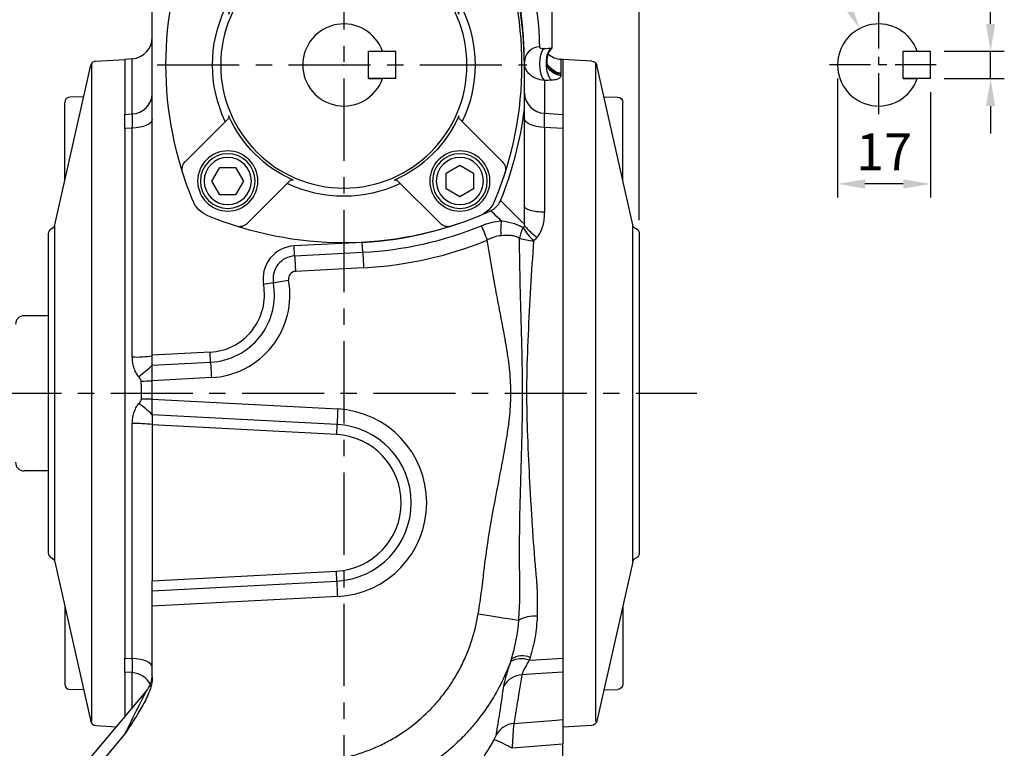
# Model space of a CAD drawing. Units: millimetres. Extents: x -18 to 766, y -10 to 490.
# Drawn here: x 122 to 302, y 184 to 317 of the extents above; entities that cross this region are included whole.
import ezdxf

# ---------------------------------------------------------------- set-up
doc = ezdxf.new("R2010")
doc.units = ezdxf.units.MM
doc.linetypes.add('中心線', pattern=[12, 7.5, -1.5, 1.5, -1.5])
for name, color, linetype in [('CEN', 2, '中心線'), ('DIM', 3, 'Continuous'), ('MAIN', 7, 'Continuous'), ('THIN', 1, 'Continuous')]:
    doc.layers.add(name, color=color, linetype=linetype)
doc.styles.get("Standard").update_dxf_attribs({"font": 'simplex.shx', "bigfont": 'chineset.shx'})
doc.dimstyles.new('C', dxfattribs={"dimscale": 2.5, "dimtxt": 2.7, "dimasz": 2, "dimexe": 1, "dimexo": 1, "dimgap": 1, "dimtad": 1, "dimtoh": 1, "dimdec": 4, "dimdsep": 46, "dimtxsty": 'Standard', "dimcen": 0, "dimclrd": 256, "dimclre": 256, "dimclrt": 256, "dimadec": 0, "dimazin": 0, "dimtfac": 0.6, "dimtdec": 4, "dimtofl": 0, "dimtmove": 0, "dimatfit": 3, "dimfxl": 0, "dimtolj": 1, "dimarcsym": 0})
doc.dimstyles.new('L', dxfattribs={"dimscale": 2.5, "dimtxt": 2.7, "dimasz": 2, "dimexe": 1, "dimexo": 1, "dimgap": 1, "dimtad": 1, "dimdec": 4, "dimdsep": 46, "dimtxsty": 'Standard', "dimcen": 0, "dimclrd": 256, "dimclre": 256, "dimclrt": 256, "dimadec": 0, "dimazin": 0, "dimtfac": 0.6, "dimtdec": 4, "dimtmove": 0, "dimatfit": 3, "dimfxl": 0, "dimtolj": 1, "dimarcsym": 0})

# ---------------------------------------------------------------- blocks, each defined once
blk = doc.blocks.new('*D25')
at = {"layer": 'Defpoints', "color": 0}
for p in [(71.48, 407.1), (235.48, 278.01), (71.48, 258.28)]:
    blk.add_point(p, dxfattribs=at)
at = {"layer": 'DIM', "lineweight": -2}
for p, q in [((71.48, 260.78), (71.48, 409.6)), ((235.48, 280.51), (235.48, 409.6)), ((230.48, 407.1), (76.48, 407.1))]:
    blk.add_line(p, q, dxfattribs=at)
at = {"layer": 'DIM'}
for points in [[(76.48, 407.93), (76.48, 406.26), (71.48, 407.1)], [(230.48, 407.93), (230.48, 406.26), (235.48, 407.1)]]:
    blk.add_solid(points, dxfattribs=at)
at = {"layer": 'DIM', "insert": (153.48, 412.97), "char_height": 6.75, "attachment_point": 5}
blk.add_mtext('\\A1;164', dxfattribs=at)
blk = doc.blocks.new('BM06')
at = {"layer": 'MAIN'}
blk.add_lwpolyline([(-2.5, -1.44), (0, -2.89), (2.5, -1.44), (2.5, 1.44), (0, 2.89), (-2.5, 1.44)], close=True, dxfattribs=at)
for radius in [5, 4.31]:
    blk.add_circle((0, 0), radius, dxfattribs=at)
blk = doc.blocks.new('A$C640310FE')
at = {"layer": 'MAIN'}
for p, q in [((22.66, 53.65), (14.85, 61.46)), ((42.34, 53.65), (50.15, 61.46)), ((11.35, 42.34), (3.54, 50.15)), ((53.65, 42.34), (61.46, 50.15)), ((11.35, 22.66), (3.54, 14.85)), ((53.65, 22.66), (61.46, 14.85)), ((22.66, 11.35), (14.85, 3.54)), ((42.34, 11.35), (50.15, 3.54))]:
    blk.add_line(p, q, dxfattribs=at)
for centre, radius in [((11.29, 53.71), 5.5), ((53.71, 53.71), 5.5), ((32.5, 32.5), 22.5), ((11.29, 11.29), 5.5), ((53.71, 11.29), 5.5)]:
    blk.add_circle(centre, radius, dxfattribs=at)
for centre, radius, start, end in [((32.5, 0), 65, 67.5206, 112.4794), ((13.44, 60.05), 2, 45, 107.6119), ((51.56, 60.05), 2, 72.3881, 135), ((9.56, 55.44), 5, 112.4794, 157.5206), ((55.44, 55.44), 5, 22.4794, 67.5206), ((65, 32.5), 65, 157.5206, 202.4794), ((32.5, 32.5), 24, 64.4712, 115.5288), ((0, 32.5), 65, 337.5206, 22.4794), ((32.5, 32.5), 23, 113.7952, 156.2048), ((23.02, 54), 0.5, 225, 293.7952), ((41.98, 54), 0.5, 246.2048, 315), ((32.5, 32.5), 23, 23.7952, 66.2048), ((4.95, 51.56), 2, 162.3881, 225), ((60.05, 51.56), 2, 315, 17.6119), ((32.5, 32.5), 24, 154.4712, 205.5288), ((11, 41.98), 0.5, 336.2048, 45), ((54, 41.98), 0.5, 135, 203.7952), ((32.5, 32.5), 24, 334.4712, 25.5288), ((11, 23.02), 0.5, 315, 23.7952), ((32.5, 32.5), 23, 203.7952, 246.2048), ((32.5, 32.5), 23, 293.7952, 336.2048), ((54, 23.02), 0.5, 156.2048, 225), ((4.95, 13.44), 2, 135, 197.6119), ((60.05, 13.44), 2, 342.3881, 45), ((32.5, 32.5), 24, 244.4712, 295.5288), ((23.02, 11), 0.5, 66.2048, 135), ((41.98, 11), 0.5, 45, 113.7952), ((9.56, 9.56), 5, 202.4794, 247.5206), ((55.44, 9.56), 5, 292.4794, 337.5206), ((32.5, 65), 65, 247.5206, 292.4794), ((13.44, 4.95), 2, 252.3881, 315), ((51.56, 4.95), 2, 225, 287.6119)]:
    blk.add_arc(centre, radius, start, end, dxfattribs=at)
at = {"layer": 'THIN'}
blk.add_point((32.5, 32.5), dxfattribs=at)
for p, rotation in [((11.29, 53.71), 90), ((11.29, 11.29), 180), ((53.71, 11.29), 270)]:
    blk.add_blockref('BM06', p, dxfattribs=dict(at, rotation=rotation))
blk.add_blockref('BM06', (53.71, 53.71), dxfattribs=at)
blk = doc.blocks.new('A$C58B30F26')
at = {"layer": 'MAIN'}
blk.add_blockref('A$C640310FE', (0, 0), dxfattribs=at)
blk = doc.blocks.new('A$C75FA2D57')
at = {"layer": 'MAIN'}
for p, q in [((0, 10), (0, 5)), ((0, 10), (5, 10)), ((5, 10), (5, 5)), ((5, 5), (0, 5))]:
    blk.add_line(p, q, dxfattribs=at)
blk.add_lwpolyline([(5, 10), (2.43, 10)], dxfattribs=at)
blk.add_arc((9.5, 7.5), 7.5, 199.4712, 160.5288, dxfattribs=at)
blk = doc.blocks.new('A$C61EC45E5')
at = {"layer": 'MAIN'}
for p, q in [((-12.82, 30.78), (-6.24, 59.94)), ((-6.07, -60), (-6.07, 60.31)), ((-5.32, 60.72), (0, 61)), ((-7.54, 54.18), (-10.01, 54.14)), ((-11, 38.86), (-11, 53.13)), ((-12.82, -30.78), (-12.82, 30.78)), ((-14, 29.17), (-14, -29.17)), ((-12.82, -30.78), (-6.24, -59.94)), ((-11, -38.86), (-11, -53.13)), ((-7.54, -54.18), (-10.01, -54.14)), ((-5.32, -60.72), (0, -61))]:
    blk.add_line(p, q, dxfattribs=at)
for centre, start, end in [((-5.26, 59.72), 93, 167.2756), ((-10, 53.14), 90.7842, 180), ((-13.8, 31), 293.5585, 347.2756), ((-13, 29.17), 113.5585, 180), ((-13, -29.17), 180, 246.4415), ((-13.8, -31), 12.7244, 66.4415), ((-10, -53.14), 180, 269.2158), ((-5.26, -59.72), 192.7244, 267)]:
    blk.add_arc(centre, 1, start, end, dxfattribs=at)
blk = doc.blocks.new('*D36')
at = {"layer": 'Defpoints', "color": 0}
for p in [(288.72, 311.35), (299.69, 311.35), (288.72, 306.35)]:
    blk.add_point(p, dxfattribs=at)
at = {"layer": 'DIM', "lineweight": -2}
for p, q in [((299.69, 316.35), (299.69, 330.85)), ((291.22, 311.35), (302.19, 311.35)), ((299.69, 306.35), (299.69, 311.35)), ((291.22, 306.35), (302.19, 306.35)), ((299.69, 301.35), (299.69, 296.35))]:
    blk.add_line(p, q, dxfattribs=at)
at = {"layer": 'DIM'}
for points in [[(298.86, 316.35), (300.53, 316.35), (299.69, 311.35)], [(298.86, 301.35), (300.53, 301.35), (299.69, 306.35)]]:
    blk.add_solid(points, dxfattribs=at)
at = {"layer": 'DIM', "insert": (293.82, 326.1), "char_height": 6.75, "attachment_point": 5, "rotation": 90}
blk.add_mtext('\\A1;5', dxfattribs=at)
blk = doc.blocks.new('*D37')
at = {"layer": 'Defpoints', "color": 0}
for p in [(271.72, 308.85), (288.72, 306.35), (271.72, 287.11)]:
    blk.add_point(p, dxfattribs=at)
at = {"layer": 'DIM', "lineweight": -2}
for p, q in [((271.72, 306.35), (271.72, 284.61)), ((288.72, 303.85), (288.72, 284.61)), ((283.72, 287.11), (276.72, 287.11))]:
    blk.add_line(p, q, dxfattribs=at)
at = {"layer": 'DIM'}
for points in [[(276.72, 287.94), (276.72, 286.27), (271.72, 287.11)], [(283.72, 287.94), (283.72, 286.27), (288.72, 287.11)]]:
    blk.add_solid(points, dxfattribs=at)
at = {"layer": 'DIM', "insert": (280.22, 292.98), "char_height": 6.75, "attachment_point": 5}
blk.add_mtext('\\A1;17', dxfattribs=at)
blk = doc.blocks.new('*D38')
at = {"layer": 'Defpoints', "color": 0}
for p in [(275.74, 315.49), (282.7, 302.2)]:
    blk.add_point(p, dxfattribs=at)
at = {"layer": 'DIM', "lineweight": -2}
for p, q in [((240.64, 324.35), (271.1, 324.35)), ((271.1, 324.35), (273.42, 319.92))]:
    blk.add_line(p, q, dxfattribs=at)
at = {"layer": 'DIM'}
blk.add_solid([(274.16, 320.31), (272.68, 319.54), (275.74, 315.49)], dxfattribs=at)
at = {"layer": 'DIM', "insert": (254.62, 330.23), "char_height": 6.75, "attachment_point": 5}
blk.add_mtext('\\A1;∅15h6', dxfattribs=at)
blk = doc.blocks.new('*D48')
at = {"layer": 'Defpoints', "color": 0}
for p in [(126.48, 392.58), (126.48, 381.85), (71.48, 258.28)]:
    blk.add_point(p, dxfattribs=at)
at = {"layer": 'DIM', "lineweight": -2}
for p, q in [((71.48, 260.78), (71.48, 395.08)), ((126.48, 384.35), (126.48, 395.08)), ((76.48, 392.58), (121.48, 392.58))]:
    blk.add_line(p, q, dxfattribs=at)
at = {"layer": 'DIM'}
for points in [[(76.48, 393.41), (76.48, 391.74), (71.48, 392.58)], [(121.48, 393.41), (121.48, 391.74), (126.48, 392.58)]]:
    blk.add_solid(points, dxfattribs=at)
at = {"layer": 'DIM', "insert": (98.98, 398.45), "char_height": 6.75, "attachment_point": 5}
blk.add_mtext('\\A1;55', dxfattribs=at)

msp = doc.modelspace()

# ---------------------------------------------------------------- linework, layer by layer
at = {"layer": 'CEN', "ltscale": 2}
for p, q in [((181.48264, 354.35939), (181.48264, 152.64003)), ((147.38538, 308.84816), (214.96182, 308.84816)), ((66.88634, 248.84816), (246.00265, 248.84816))]:
    msp.add_line(p, q, dxfattribs=at)
at = {"layer": 'CEN'}
for p, q in [((279.21777, 319.34816), (279.21777, 298.34816)), ((289.71777, 308.84816), (268.71777, 308.84816))]:
    msp.add_line(p, q, dxfattribs=at)
at = {"layer": 'MAIN'}
for p, q in [((219.48264, 333.84816), (219.48264, 311.91769)), ((146.48264, 255.80967), (146.48264, 322.74838)), ((136.16708, 309.56958), (141.48264, 309.84816)), ((142.83126, 309.96614), (141.48264, 309.84816)), ((141.48264, 309.84816), (141.48264, 299.80471)), ((142.83126, 299.89361), (142.83126, 309.96614)), ((221.48264, 309.84816), (221.13401, 309.87866)), ((221.13401, 309.87866), (221.13401, 307.38857)), ((221.48264, 309.84816), (221.48264, 299.80471)), ((221.48264, 309.84816), (221.48264, 187.84816)), ((128.65871, 279.62789), (135.24397, 308.79121)), ((135.41079, 188.84816), (135.41079, 309.15927)), ((214.48264, 308.67043), (214.48264, 309.07397)), ((214.48264, 300.77041), (214.48264, 308.84815)), ((133.94163, 303.0237), (131.46895, 302.98986)), ((130.48264, 287.7053), (130.48264, 301.97777)), ((141.48264, 299.80471), (142.83126, 299.89361)), ((218.13402, 300.02542), (221.48264, 299.80471)), ((142.83126, 297.30996), (141.48264, 297.21845)), ((141.48264, 297.21845), (141.48264, 200.47786)), ((142.83126, 255.50584), (142.83126, 297.30996)), ((221.48264, 297.21845), (218.13402, 297.44564)), ((221.48264, 297.21845), (221.48264, 200.47786)), ((128.65871, 218.06842), (128.65871, 279.62789)), ((127.48264, 278.01485), (127.48264, 219.68146)), ((184.85831, 276.43655), (172.40388, 275.78384)), ((172.49957, 273.95792), (172.40388, 275.78384)), ((184.954, 274.61063), (184.85831, 276.43655)), ((172.49957, 273.95792), (184.954, 274.61063)), ((185.10203, 271.78608), (172.6476, 271.13337)), ((168.61325, 269.04778), (166.81416, 268.72155)), ((127.48264, 263.0303), (123.05407, 263.0303)), ((157.03217, 256.36255), (146.48264, 255.80967)), ((146.48264, 255.72398), (146.48264, 255.80967)), ((146.48264, 253.97873), (146.48264, 255.72398)), ((157.12786, 254.53662), (157.03217, 256.36255)), ((146.48264, 253.97873), (157.12786, 254.53662)), ((146.48264, 251.14642), (146.48264, 253.97873)), ((157.27589, 251.71207), (146.48264, 251.14642)), ((146.48264, 247.75801), (146.48264, 251.14642)), ((146.48264, 244.9257), (146.48264, 247.75801)), ((146.48264, 247.75801), (180.38056, 245.9815)), ((146.48264, 244.9257), (146.48264, 243.1226)), ((180.23253, 243.15695), (146.48264, 244.9257)), ((142.83126, 200.38635), (142.83126, 243.30425)), ((146.48264, 243.1226), (146.48264, 243.09477)), ((180.13684, 241.33102), (146.48264, 243.09477)), ((146.48264, 243.09477), (146.48264, 214.60154)), ((180.23253, 243.15695), (180.13684, 241.33102)), ((127.48264, 234.66601), (123.05407, 234.66601)), ((128.65871, 218.06842), (135.24397, 188.9051)), ((146.48264, 214.60154), (180.13684, 216.36529)), ((180.23253, 214.53936), (180.13684, 216.36529)), ((146.48264, 212.77061), (146.48264, 214.60154)), ((146.48264, 212.77061), (180.23253, 214.53936)), ((146.48264, 209.9383), (146.48264, 212.77061)), ((180.38056, 211.71482), (146.48264, 209.9383)), ((130.48264, 209.99101), (130.48264, 195.71854)), ((146.48264, 197.04912), (146.48264, 209.9383)), ((141.48264, 200.47786), (142.83126, 200.38635)), ((142.83126, 197.8027), (141.48264, 197.8916)), ((141.48264, 197.8916), (141.48264, 189.72446)), ((142.83126, 191.33168), (142.83126, 197.8027)), ((221.48264, 197.8916), (221.48264, 189.23499)), ((133.94163, 194.67261), (131.46895, 194.70646)), ((134.16662, 181.00557), (145.31286, 194.28914)), ((136.16708, 188.12673), (139.97455, 187.92719)), ((141.48264, 186.61301), (135.69871, 179.72)), ((221.48264, 171.71513), (221.48264, 184.73186))]:
    msp.add_line(p, q, dxfattribs=at)
at = {"layer": 'MAIN', "flags": 128}
for points in [[(218.13014, 311.86295), (217.76802, 311.52367), (217.47581, 310.89141), (217.28626, 310.03704), (217.22062, 309.05634), (217.28626, 308.05925), (217.47581, 307.15756), (217.76802, 306.45233), (218.13014, 306.02264)], [(146.48264, 298.8978), (146.41406, 298.60391), (146.21067, 298.32011), (145.87945, 298.05611), (145.43175, 297.82097), (144.88293, 297.62276), (144.25179, 297.46827), (143.56, 297.3628), (142.83126, 297.30996)], [(218.13402, 297.44564), (217.40528, 297.49855), (216.71348, 297.60417), (216.08235, 297.75887), (215.53353, 297.95735), (215.08583, 298.1928), (214.75461, 298.45716), (214.55122, 298.74135), (214.48264, 299.03564)], [(206.625, 279.46964), (206.73525, 279.20049), (206.85476, 278.90873), (206.98239, 278.59716), (207.1169, 278.26879), (207.257, 277.92678), (207.40133, 277.57442), (207.54852, 277.2151), (207.69714, 276.85229)], [(172.49957, 273.95792), (172.51479, 273.66746), (172.53129, 273.3526), (172.54891, 273.01637), (172.56748, 272.662), (172.58683, 272.29292), (172.60676, 271.91266), (172.62708, 271.5249), (172.6476, 271.13337)], [(184.954, 274.61063), (184.96922, 274.32017), (184.98572, 274.00531), (185.00335, 273.66908), (185.02192, 273.31471), (185.04126, 272.94563), (185.06119, 272.56537), (185.08151, 272.17761), (185.10203, 271.78608)], [(168.61325, 269.04778), (168.89944, 269.09967), (169.20967, 269.15593), (169.54096, 269.216), (169.89012, 269.27931), (170.25379, 269.34525), (170.62846, 269.41319), (171.01052, 269.48247), (171.3963, 269.55242)], [(157.12786, 254.53662), (157.14308, 254.24617), (157.15958, 253.93131), (157.1772, 253.59508), (157.19578, 253.24071), (157.21512, 252.87162), (157.23505, 252.49136), (157.25537, 252.1036), (157.27589, 251.71207)], [(180.38056, 245.9815), (180.36004, 245.58997), (180.33972, 245.2022), (180.31979, 244.82195), (180.30045, 244.45286), (180.28188, 244.09849), (180.26425, 243.76226), (180.24775, 243.4474), (180.23253, 243.15695)], [(180.38056, 211.71482), (180.36004, 212.10634), (180.33972, 212.49411), (180.31979, 212.87436), (180.30045, 213.24345), (180.28188, 213.59782), (180.26425, 213.93405), (180.24775, 214.24891), (180.23253, 214.53936)], [(206.04648, 208.57758), (207.24339, 208.38315), (208.41265, 208.19322), (209.52722, 208.01218), (210.56136, 207.84419), (211.49117, 207.69316), (212.29516, 207.56256), (212.95475, 207.45542), (213.4547, 207.3742)], [(146.48264, 198.79851), (146.41406, 199.0924), (146.21067, 199.3762), (145.87945, 199.6402), (145.43175, 199.87534), (144.88293, 200.07355), (144.25179, 200.22804), (143.56, 200.33351), (142.83126, 200.38635)], [(215.3711, 200.0633), (216.54963, 200.14321), (221.48264, 200.47786)], [(221.48264, 197.8916), (216.54963, 197.56649), (214.01348, 197.39942)], [(141.48264, 186.61301), (142.22988, 188.11055), (142.9484, 189.55054), (143.6106, 190.87764), (144.19102, 192.04085), (144.66735, 192.99548), (145.0213, 193.70483), (145.23926, 194.14165), (145.31286, 194.28914)], [(212.55824, 188.50565), (220.27231, 189.13604), (221.48264, 189.23499)], [(221.48264, 184.73186), (216.16671, 184.29837), (212.24385, 183.97864)]]:
    msp.add_lwpolyline(points, dxfattribs=at)
at = {"layer": 'MAIN'}
for centre, radius, start, end in [((149.48121, 308.84804), 65.00143, 0.0000983, 21.5959384), ((142.48264, 313.95092), 4, 275, 0), ((217.39798, 309.27713), 2.91631, 93.4846899, 178.9059124), ((136.21942, 308.57095), 1, 93, 167.2756443), ((221.48264, 313.86343), 4, 229.1000721, 265), ((221.24413, 310.10447), 2.8839, 208.1559449, 266.9580629), ((221.05386, 310.22462), 2.7857, 215.823047, 258.1506507), ((221.48183, 311.44949), 4.07579, 255.7977394, 265.1046412), ((131.48264, 301.98995), 1, 90.7841728, 180), ((142.67474, 303.70137), 3.81097, 272.3538858, 357.6991089), ((218.29001, 303.83269), 3.81046, 182.3079799, 267.6537445), ((149.48264, 308.84816), 65.5, 337.7733283, 352.9159986), ((181.48264, 340.84816), 64.5, 273, 294.5812255), ((128.48264, 278.01485), 1, 113.5585152, 180), ((127.68327, 279.84816), 1, 293.5585152, 347.2756443), ((181.48264, 340.84816), 66.32843, 273, 292.2753798), ((220.13571, 278.74932), 9.98703, 170.6302368, 186.4109577), ((219.28824, 276.49587), 5.72358, 152.2884859, 173.1885539), ((226.86756, 287.20709), 14.99094, 212.4774011, 224.461127), ((217.10809, 289.11654), 12.44503, 253.6514164, 265.6684296), ((172.71789, 269.79206), 6, 93, 190.2776673), ((181.48264, 340.84816), 69.15685, 273, 292.2753798), ((172.71789, 269.79206), 4.17157, 93, 190.2776673), ((172.71789, 269.79206), 1.34315, 93, 190.2776673), ((156.48264, 266.84816), 10.5, 273, 10.2776673), ((156.48264, 266.84816), 12.32843, 273, 10.2776673), ((156.48264, 266.84816), 15.15685, 273, 10.2776673), ((123.05407, 261.45887), 1.57143, 90, 180), ((143.68886, 271.81969), 16.33637, 266.9908052, 279.8468906), ((125.30232, 276.68862), 31.0539, 307.0017171, 313.0040667), ((139.90605, 405.38732), 154.38104, 271.6920284, 272.4415218), ((122.89786, 219.6148), 34.596, 47.0218325, 52.3464345), ((139.83274, -78.34771), 326.17351, 88.8317944, 89.1818917), ((179.48264, 228.84816), 17.15685, 273, 87), ((143.68997, 223.77545), 19.54767, 81.7863721, 92.5177628), ((179.48264, 228.84816), 14.32843, 273, 87), ((179.48264, 228.84816), 12.5, 273, 87), ((123.05407, 236.23744), 1.57143, 180, 270), ((128.48264, 219.68146), 1, 180, 246.4414848), ((127.68327, 217.84816), 1, 12.7243557, 66.4414848), ((216.38299, 201.99177), 6.12744, 86.002083, 118.5481732), ((213.91371, 196.57905), 3.77676, 67.301428, 120.8122005), ((214.09908, 197.09133), 3.78971, 67.6249062, 121.2339642), ((142.5877, 193.82208), 3.98806, 27.3796217, 86.4985501), ((141.48264, 197.50308), 5, 320, 0), ((214.14248, 193.52993), 3.87164, 91.9094528, 151.5248), ((131.48264, 195.70636), 1, 180, 269.2158272), ((136.21942, 189.12536), 1, 192.7243557, 267), ((212.87487, 184.53742), 3.98084, 94.5620009, 151.8856703), ((202.27938, 167.28321), 19.44294, 59.1696418, 69.941832)]:
    msp.add_arc(centre, radius, start, end, dxfattribs=at)
for points, knots in [([(214.48221, 309.33281), (214.4815, 309.53803), (214.47981, 309.78904), (214.47362, 310.2343), (214.47093, 310.39469), (214.46394, 310.73492), (214.45964, 310.91504), (214.44362, 311.48498), (214.42885, 311.90423), (214.38676, 312.82277), (214.35911, 313.3265), (214.28806, 314.38624), (214.24467, 314.94403), (214.16472, 315.82223), (214.13558, 316.12191), (214.07176, 316.73544), (214.03689, 317.05078), (213.84959, 318.64272), (213.65918, 319.96125), (213.36101, 321.6636), (213.29855, 322.00562), (213.16954, 322.68443), (213.10279, 323.02245), (212.89596, 324.03238), (212.74925, 324.70038), (212.28462, 326.68727), (211.95628, 327.92991), (211.53739, 329.38997), (211.45291, 329.67823), (211.28512, 330.2399), (211.20203, 330.51268), (210.9558, 331.30766), (210.7957, 331.80663), (210.48769, 332.74345), (210.33896, 333.18362), (210.06398, 333.98461), (209.93746, 334.34639), (209.82411, 334.66885)], [0, 0, 0, 0, 0.0625, 0.0625, 0.09375, 0.09375, 0.125, 0.125, 0.1875, 0.1875, 0.25, 0.25, 0.3125, 0.3125, 0.34375, 0.34375, 0.375, 0.375, 0.5, 0.5, 0.53125, 0.53125, 0.5625, 0.5625, 0.625, 0.625, 0.75, 0.75, 0.78125, 0.78125, 0.8125, 0.8125, 0.875, 0.875, 0.9375, 0.9375, 1, 1, 1, 1]), ([(212.36488, 333.10237), (212.48445, 332.83079), (212.61754, 332.52689), (212.90562, 331.85706), (213.06082, 331.49047), (213.38087, 330.71417), (213.5466, 330.30245), (213.88529, 329.43187), (214.0595, 328.96947), (214.57565, 327.54088), (214.91209, 326.53245), (215.54706, 324.39299), (215.83394, 323.29958), (216.332, 321.08289), (216.53348, 320.00365), (216.73339, 318.69383), (216.77088, 318.43298), (216.83979, 317.92364), (216.87136, 317.67436), (216.95821, 316.94255), (217.00567, 316.47594), (217.0837, 315.58647), (217.11436, 315.16096), (217.16119, 314.3816), (217.17769, 314.02489), (217.19558, 313.5391), (217.20039, 313.38542), (217.2082, 313.09494), (217.21121, 312.95779), (217.2181, 312.57697), (217.21996, 312.36255), (217.22072, 312.18804)], [0, 0, 0, 0, 0.0625, 0.0625, 0.125, 0.125, 0.1875, 0.1875, 0.25, 0.25, 0.375, 0.375, 0.5, 0.5, 0.625, 0.625, 0.65625, 0.65625, 0.6875, 0.6875, 0.75, 0.75, 0.8125, 0.8125, 0.875, 0.875, 0.90625, 0.90625, 0.9375, 0.9375, 1, 1, 1, 1]), ([(217.22072, 312.18804), (217.22096, 312.13478), (217.24277, 312.0883), (217.3201, 312.00683), (217.37628, 311.97193), (217.51965, 311.9157), (217.60778, 311.89358), (217.7739, 311.87167), (217.83435, 311.86632), (217.97145, 311.86042), (218.04698, 311.85996), (218.13014, 311.86295)], [0, 0, 0, 0, 0.25, 0.25, 0.5, 0.5, 0.75, 0.75, 0.875, 0.875, 1, 1, 1, 1]), ([(219.48264, 311.91768), (219.37932, 311.8838), (219.26781, 311.81696), (219.04039, 311.58108), (218.92443, 311.41099), (218.71409, 310.94401), (218.62026, 310.64594), (218.48846, 309.94774), (218.45141, 309.54835), (218.45141, 308.73588), (218.48846, 308.32537), (218.62026, 307.58758), (218.71409, 307.26133), (218.92443, 306.73117), (219.04039, 306.52626), (219.26781, 306.22207), (219.37932, 306.12173), (219.48264, 306.05682)], [0, 0, 0, 0, 0.125, 0.125, 0.25, 0.25, 0.375, 0.375, 0.5, 0.5, 0.625, 0.625, 0.75, 0.75, 0.875, 0.875, 1, 1, 1, 1]), ([(218.87097, 308.25786), (218.87136, 308.25739), (218.87378, 308.2544), (218.86685, 308.27197), (218.85101, 308.31208), (218.80688, 308.42841), (218.73789, 308.65571), (218.62386, 309.2555), (218.64462, 310.16225), (218.95539, 311.22542), (219.29806, 311.63017), (219.48264, 311.84818)], [0, 0, 0, 0, 0.004343904, 0.027300118, 0.052626129, 0.079254137, 0.143373004, 0.211716095, 0.499545109, 0.730435079, 1, 1, 1, 1]), ([(214.48264, 309.07398), (214.48283, 309.1198), (214.4826, 309.16112), (214.48246, 309.2474), (214.48235, 309.29025), (214.48221, 309.33281)], [0, 0, 0, 0, 0.5, 0.5, 1, 1, 1, 1]), ([(218.13014, 306.02264), (217.60966, 306.0528), (217.10887, 306.16784), (216.44074, 306.44187), (216.2282, 306.55165), (215.83928, 306.79808), (215.66184, 306.93471), (215.17767, 307.38397), (214.91893, 307.74089), (214.66122, 308.31036), (214.59574, 308.50659), (214.50645, 308.91203), (214.48293, 309.12172), (214.48221, 309.33281)], [0, 0, 0, 0, 0.25, 0.25, 0.375, 0.375, 0.5, 0.5, 0.75, 0.75, 0.875, 0.875, 1, 1, 1, 1]), ([(218.64348, 308.94051), (219.01076, 308.57181), (219.62187, 307.95833), (220.23658, 307.62949), (220.48185, 307.49828)], [0, 0, 0, 0, 0.600987431, 1, 1, 1, 1]), ([(221.15874, 306.91293), (220.8674, 306.96331), (220.2847, 307.06407), (219.5271, 307.52592), (219.00639, 308.02014), (218.83853, 308.39051), (218.78989, 308.49784)], [0, 0, 0, 0, 0.293423495, 0.586847873, 0.88027136, 1, 1, 1, 1]), ([(218.13014, 306.02264), (218.13406, 305.63007), (218.13402, 305.21082), (218.13402, 304.31865), (218.13402, 303.84572), (218.13402, 302.34654), (218.13402, 301.24001), (218.13402, 300.02542)], [0, 0, 0, 0, 0.25, 0.25, 0.5, 0.5, 1, 1, 1, 1]), ([(221.15874, 306.91293), (221.15158, 306.83837), (221.12866, 306.76377), (221.04029, 306.61008), (220.97532, 306.53068), (220.81904, 306.40859), (220.75689, 306.36744), (220.60422, 306.28626), (220.51365, 306.24618), (220.29395, 306.17172), (220.16461, 306.13732), (219.85882, 306.08297), (219.68198, 306.06308), (219.48264, 306.05682)], [0, 0, 0, 0, 0.25, 0.25, 0.5, 0.5, 0.625, 0.625, 0.75, 0.75, 0.875, 0.875, 1, 1, 1, 1]), ([(214.48264, 283.00511), (214.48264, 285.8673), (214.48264, 288.77186), (214.48264, 293.20773), (214.48264, 294.69956), (214.48264, 297.7124), (214.48264, 299.23457), (214.48264, 300.77041)], [0, 0, 0, 0, 0.5, 0.5, 0.75, 0.75, 1, 1, 1, 1]), ([(141.48264, 297.21845), (141.48264, 297.50723), (141.48264, 297.77963), (141.48264, 298.293), (141.48264, 298.53596), (141.48264, 298.97862), (141.48264, 299.17656), (141.48264, 299.52661), (141.48264, 299.67939), (141.48264, 299.80471)], [0, 0, 0, 0, 0.25, 0.25, 0.5, 0.5, 0.75, 0.75, 1, 1, 1, 1]), ([(142.83126, 297.30996), (142.84851, 297.88942), (142.85716, 298.40257), (142.85716, 299.29551), (142.84851, 299.64351), (142.83126, 299.89361)], [0, 0, 0, 0, 0.5, 0.5, 1, 1, 1, 1]), ([(218.13402, 300.02542), (218.11686, 299.77581), (218.10824, 299.42897), (218.10819, 298.76204), (218.11038, 298.52216), (218.11898, 298.00912), (218.12544, 297.73433), (218.13402, 297.44564)], [0, 0, 0, 0, 0.5, 0.5, 0.75, 0.75, 1, 1, 1, 1]), ([(221.48264, 299.80471), (221.48264, 299.55325), (221.48264, 299.20428), (221.48264, 298.31098), (221.48264, 297.79788), (221.48264, 297.21845)], [0, 0, 0, 0, 0.5, 0.5, 1, 1, 1, 1]), ([(208.31353, 282.19363), (208.72164, 282.38032), (209.0842, 282.63166), (209.55127, 283.11769), (209.68834, 283.29225), (209.92788, 283.66466), (210.03072, 283.86355), (210.11564, 284.07136)], [0, 0, 0, 0, 0.5, 0.5, 0.75, 0.75, 1, 1, 1, 1]), ([(218.13402, 281.92298), (217.64139, 281.93468), (217.157, 281.97147), (216.26997, 282.09026), (215.86762, 282.17223), (215.19944, 282.37025), (214.93384, 282.48624), (214.57538, 282.73657), (214.48264, 282.87082), (214.48264, 283.00511)], [0, 0, 0, 0, 0.25, 0.25, 0.5, 0.5, 0.75, 0.75, 1, 1, 1, 1]), ([(210.28193, 280.37526), (210.08391, 280.55841), (209.88577, 280.74161), (209.6875, 280.92486), (209.2302, 281.34752), (208.77223, 281.77043), (208.31353, 282.19363)], [0.000763323695, 0.000763323695, 0.000763323695, 0.000763323695, 0.00186766771, 0.00186766771, 0.00186766771, 0.004414809853, 0.004414809853, 0.004414809853, 0.004414809853]), ([(218.13402, 281.92298), (218.13402, 281.51697), (218.10944, 281.11212), (218.00931, 280.31398), (217.93388, 279.91943), (217.72395, 279.14113), (217.58799, 278.75393), (217.24679, 278.01583), (217.04278, 277.66421), (216.7903, 277.33828)], [0, 0, 0, 0, 0.25, 0.25, 0.5, 0.5, 0.75, 0.75, 1, 1, 1, 1]), ([(206.625, 279.46964), (207.22428, 279.71512), (207.82916, 279.91552), (209.05118, 280.22113), (209.67323, 280.32621), (210.28193, 280.37526)], [0, 0, 0, 0, 0.5, 0.5, 1, 1, 1, 1]), ([(210.28193, 280.37526), (211.05089, 280.26103), (211.75837, 280.13199), (212.74337, 279.84485), (213.05986, 279.73301), (213.66135, 279.47309), (213.94735, 279.32482), (214.22115, 279.15745)], [0, 0, 0, 0, 0.5, 0.5, 0.75, 0.75, 1, 1, 1, 1]), ([(214.54619, 279.4332), (214.51749, 279.46827), (214.50184, 279.51616), (214.4848, 279.6188), (214.48264, 279.67319), (214.48264, 279.72891)], [0, 0, 0, 0, 0.5, 0.5, 1, 1, 1, 1]), ([(214.54619, 279.4332), (214.67839, 279.27163), (214.82708, 279.10431), (215.15606, 278.75856), (215.3388, 278.57796), (215.72298, 278.21916), (215.92465, 278.04043), (216.34734, 277.68436), (216.57052, 277.50561), (216.7903, 277.33828)], [0, 0, 0, 0, 0.25, 0.25, 0.5, 0.5, 0.75, 0.75, 1, 1, 1, 1]), ([(210.21114, 277.63418), (209.78258, 277.60497), (209.35739, 277.5203), (208.72331, 277.3198), (208.51166, 277.24012), (208.09845, 277.06092), (207.89594, 276.9612), (207.69714, 276.85229)], [0, 0, 0, 0, 0.5, 0.5, 0.75, 0.75, 1, 1, 1, 1]), ([(213.60506, 277.1747), (213.49315, 277.24891), (213.37507, 277.31588), (213.13259, 277.43102), (213.00769, 277.47963), (212.62137, 277.60087), (212.34826, 277.64871), (211.4788, 277.72153), (210.86433, 277.67869), (210.21114, 277.63418)], [0, 0, 0, 0, 0.125, 0.125, 0.25, 0.25, 0.5, 0.5, 1, 1, 1, 1]), ([(213.4547, 207.3742), (213.55843, 208.79929), (213.62805, 210.22748), (213.66937, 212.37477), (213.67265, 213.09137), (213.66242, 213.98817), (213.65828, 214.2573), (213.6525, 214.52654), (213.64827, 214.70606), (213.64534, 214.79567), (213.63681, 215.24561), (213.63094, 215.60574), (213.58605, 218.84855), (213.60134, 221.74446), (213.68802, 227.5535), (213.76037, 230.46389), (213.92174, 236.29786), (214.01264, 239.22274), (214.11304, 243.61698), (214.13979, 245.08201), (214.16776, 248.01276), (214.16846, 249.47848), (214.13002, 253.87667), (214.0528, 256.80594), (213.80703, 265.56713), (213.62621, 271.3814), (213.60506, 277.1747)], [0, 0, 0, 0, 0.0625, 0.0625, 0.09375, 0.09375, 0.1015625, 0.10546875, 0.10546875, 0.109375, 0.109375, 0.125, 0.125, 0.25, 0.25, 0.375, 0.375, 0.5, 0.5, 0.5625, 0.5625, 0.625, 0.625, 0.75, 0.75, 1, 1, 1, 1]), ([(206.04648, 208.57758), (206.27761, 210.00045), (206.49519, 211.42513), (206.78271, 213.56732), (206.8721, 214.28224), (206.9943, 215.35621), (207.03196, 215.71461), (207.11211, 216.43077), (207.15385, 216.78862), (207.54345, 220.00746), (207.98857, 222.85396), (208.98121, 228.52687), (209.53159, 231.35387), (210.34822, 235.59593), (210.61867, 237.01039), (211.12644, 239.84315), (211.3642, 241.26145), (211.75396, 244.1083), (211.90456, 245.53702), (212.01149, 247.69431), (212.02731, 248.41578), (212.0159, 249.86386), (211.98861, 250.58837), (211.85001, 252.74882), (211.68247, 254.17791), (211.26925, 257.02445), (211.02445, 258.44203), (210.50792, 261.27317), (210.23573, 262.68666), (209.69056, 265.51352), (209.4173, 266.92681), (208.62038, 271.17048), (208.11961, 274.00476), (207.69714, 276.85229)], [0, 0, 0, 0, 0.0625, 0.0625, 0.09375, 0.09375, 0.109375, 0.109375, 0.125, 0.125, 0.25, 0.25, 0.375, 0.375, 0.4375, 0.4375, 0.5, 0.5, 0.5625, 0.5625, 0.59375, 0.59375, 0.625, 0.625, 0.6875, 0.6875, 0.75, 0.75, 0.8125, 0.8125, 0.875, 0.875, 1, 1, 1, 1]), ([(216.16814, 276.70706), (215.95789, 273.88478), (215.77266, 271.04304), (215.43654, 265.32192), (215.28487, 262.44231), (215.03195, 256.64502), (214.9308, 253.73533), (214.8823, 249.36981), (214.88411, 247.91415), (214.92292, 245.00187), (214.95931, 243.54726), (215.1011, 239.19423), (215.23561, 236.30347), (215.46267, 231.98255), (215.54333, 230.54344), (215.7134, 227.67955), (215.80285, 226.25436), (216.08629, 221.99907), (216.29429, 219.18913), (216.56703, 216.05938), (216.59904, 215.71215), (216.65855, 215.01816), (216.73811, 213.97764), (216.78945, 212.93863), (216.85668, 210.86278), (216.85421, 209.48181), (216.81019, 208.1043)], [0, 0, 0, 0, 0.125, 0.125, 0.25, 0.25, 0.375, 0.375, 0.4375, 0.4375, 0.5, 0.5, 0.625, 0.625, 0.6875, 0.6875, 0.75, 0.75, 0.875, 0.875, 0.890625, 0.890625, 0.90625, 0.9375, 0.9375, 1, 1, 1, 1]), ([(143.99177, 251.88843), (143.79014, 252.14339), (143.61752, 252.41917), (143.32736, 252.99119), (143.20843, 253.28935), (143.01779, 253.90753), (142.94748, 254.224), (142.85445, 254.86009), (142.83126, 255.18136), (142.83126, 255.50584)], [0, 0, 0, 0, 0.25, 0.25, 0.5, 0.5, 0.75, 0.75, 1, 1, 1, 1]), ([(144.46449, 251.07359), (144.46214, 251.15419), (144.43874, 251.23118), (144.37125, 251.37639), (144.3286, 251.44363), (144.19204, 251.64014), (144.09064, 251.76339), (143.99177, 251.88843)], [0, 0, 0, 0, 0.25, 0.25, 0.5, 0.5, 1, 1, 1, 1]), ([(142.83126, 243.30425), (142.83126, 243.63637), (142.85513, 243.96656), (142.95213, 244.62296), (143.02479, 244.94511), (143.21953, 245.571), (143.34161, 245.87568), (143.64434, 246.46541), (143.82311, 246.74627), (144.03206, 247.00511)], [0, 0, 0, 0, 0.25, 0.25, 0.5, 0.5, 0.75, 0.75, 1, 1, 1, 1]), ([(144.03206, 247.00511), (144.1289, 247.12507), (144.22785, 247.24351), (144.36037, 247.43286), (144.40216, 247.49873), (144.46651, 247.63857), (144.4888, 247.71436), (144.48991, 247.79256)], [0, 0, 0, 0, 0.5, 0.5, 0.75, 0.75, 1, 1, 1, 1]), ([(135.69871, 179.72), (142.73194, 179.99637), (149.76433, 180.29079), (160.31143, 180.76395), (163.82688, 180.92693), (169.09967, 181.17988), (171.73596, 181.30849), (174.37209, 181.4404), (175.69013, 181.50691), (176.12961, 181.52626), (177.00781, 181.58111), (177.44649, 181.61759), (178.76123, 181.75436), (179.63272, 181.88167), (181.35049, 182.20538), (182.19902, 182.40227), (184.71412, 183.09609), (186.35032, 183.69576), (188.34329, 184.6222), (188.73999, 184.81679), (189.52115, 185.22041), (189.90629, 185.42973), (191.04559, 186.07987), (191.78364, 186.54289), (193.93485, 188.01872), (195.28543, 189.11777), (197.18267, 190.9436), (197.79415, 191.58299), (198.95141, 192.89745), (199.50016, 193.57529), (201.059, 195.66911), (201.98251, 197.14483), (203.19175, 199.47984), (203.56652, 200.28172), (204.24365, 201.89681), (204.54769, 202.71276), (205.35957, 205.185), (205.76836, 206.86539), (206.04648, 208.57758)], [0, 0, 0, 0, 0.25, 0.25, 0.375, 0.375, 0.4375, 0.46875, 0.46875, 0.484375, 0.484375, 0.5, 0.5, 0.53125, 0.53125, 0.5625, 0.5625, 0.625, 0.625, 0.640625, 0.640625, 0.65625, 0.65625, 0.6875, 0.6875, 0.75, 0.75, 0.78125, 0.78125, 0.8125, 0.8125, 0.875, 0.875, 0.90625, 0.90625, 0.9375, 0.9375, 1, 1, 1, 1]), ([(216.81019, 208.1043), (216.76906, 206.81724), (216.64256, 205.54834), (216.22052, 203.0457), (215.92499, 201.81196), (215.54171, 200.59571)], [0, 0, 0, 0, 0.5, 0.5, 1, 1, 1, 1]), ([(141.48264, 197.8916), (141.48264, 198.01692), (141.48264, 198.16734), (141.48264, 198.51636), (141.48264, 198.71705), (141.48264, 199.15963), (141.48264, 199.3989), (141.48264, 199.91265), (141.48264, 200.18908), (141.48264, 200.47786)], [0, 0, 0, 0, 0.25, 0.25, 0.5, 0.5, 0.75, 0.75, 1, 1, 1, 1]), ([(142.83126, 197.8027), (142.84851, 198.0528), (142.85716, 198.4008), (142.85716, 199.29373), (142.84851, 199.8069), (142.83126, 200.38635)], [0, 0, 0, 0, 0.5, 0.5, 1, 1, 1, 1]), ([(212.13399, 200.33174), (211.63582, 198.93499), (211.05468, 197.55433), (209.74694, 194.88048), (209.02388, 193.59247), (207.44331, 191.11128), (206.58599, 189.91799), (205.19869, 188.19948), (204.7193, 187.6386), (203.72618, 186.54103), (203.21158, 186.00349), (200.56001, 183.38686), (198.24285, 181.56978), (194.4854, 179.24086), (193.18452, 178.53109), (190.48818, 177.25128), (189.11656, 176.69242), (186.32801, 175.73114), (184.91115, 175.32853), (182.03237, 174.67889), (180.56908, 174.43196), (178.34347, 174.18189), (177.60054, 174.11911), (176.48459, 174.05561), (176.11243, 174.03804), (175.36824, 174.00005), (173.50778, 173.90533), (171.64725, 173.81178), (164.20499, 173.44125), (158.25062, 173.15654), (152.29574, 172.88261)], [0, 0, 0, 0, 0.0625, 0.0625, 0.125, 0.125, 0.1875, 0.1875, 0.21875, 0.21875, 0.25, 0.25, 0.375, 0.375, 0.4375, 0.4375, 0.5, 0.5, 0.5625, 0.5625, 0.625, 0.625, 0.65625, 0.65625, 0.671875, 0.671875, 0.6875, 0.75, 0.75, 1, 1, 1, 1]), ([(210.73922, 195.37584), (210.77255, 195.59882), (210.82831, 195.86796), (210.97739, 196.47969), (211.07077, 196.82335), (211.29117, 197.58744), (211.41577, 197.99953), (211.68386, 198.87178), (211.82783, 199.33348), (211.97915, 199.82273)], [0, 0, 0, 0, 0.25, 0.25, 0.5, 0.5, 0.75, 0.75, 1, 1, 1, 1]), ([(215.37109, 200.0633), (215.20954, 199.7877), (215.05407, 199.52265), (214.7609, 199.01297), (214.6231, 198.76829), (214.37444, 198.30155), (214.26844, 198.08838), (214.10256, 197.70677), (214.04246, 197.53668), (214.01348, 197.39942)], [0, 0, 0, 0, 0.25, 0.25, 0.5, 0.5, 0.75, 0.75, 1, 1, 1, 1]), ([(221.48264, 200.47786), (221.48264, 199.89843), (221.48264, 199.38532), (221.48264, 198.49203), (221.48264, 198.14306), (221.48264, 197.8916)], [0, 0, 0, 0, 0.5, 0.5, 1, 1, 1, 1]), ([(146.48264, 197.04912), (146.48264, 196.55295), (146.42228, 196.06808), (146.21108, 195.1153), (146.05864, 194.64435), (145.69896, 193.73057), (145.49316, 193.28824), (145.0537, 192.41916), (144.81987, 191.99253), (144.09559, 190.7254), (143.58322, 189.89717), (142.54217, 188.24988), (142.01252, 187.43191), (141.48264, 186.61301)], [0, 0, 0, 0, 0.125, 0.125, 0.25, 0.25, 0.375, 0.375, 0.5, 0.5, 0.75, 0.75, 1, 1, 1, 1]), ([(214.01348, 197.39942), (213.67203, 195.26691), (213.37589, 193.45658), (213.06999, 191.59673), (213.01198, 191.24481), (212.90279, 190.58344), (212.85158, 190.27379), (212.70818, 189.40787), (212.62624, 188.91453), (212.55824, 188.50565)], [0, 0, 0, 0, 0.5, 0.5, 0.625, 0.625, 0.75, 0.75, 1, 1, 1, 1]), ([(209.36373, 186.41332), (209.42837, 186.826), (209.50622, 187.32388), (209.6423, 188.19749), (209.69087, 188.50983), (209.79437, 189.17684), (209.84932, 189.53169), (210.13887, 191.40669), (210.4186, 193.231), (210.73922, 195.37584)], [0, 0, 0, 0, 0.25, 0.25, 0.375, 0.375, 0.5, 0.5, 1, 1, 1, 1]), ([(221.48264, 189.23499), (221.48264, 189.15072), (221.48264, 188.97829), (221.48264, 188.45714), (221.48264, 188.12214), (221.48264, 187.30623), (221.48264, 186.84544), (221.48264, 185.82544), (221.48264, 185.28906), (221.48264, 184.73186)], [0, 0, 0, 0, 0.25, 0.25, 0.5, 0.5, 0.75, 0.75, 1, 1, 1, 1]), ([(212.55824, 188.50565), (212.54964, 188.46217), (212.54016, 188.39592), (212.51947, 188.21844), (212.50826, 188.10705), (212.48479, 187.84657), (212.47243, 187.69684), (212.44642, 187.35794), (212.43272, 187.16804), (212.40496, 186.76233), (212.39077, 186.54502), (212.36168, 186.08125), (212.34679, 185.83464), (212.31731, 185.32991), (212.30258, 185.06969), (212.27309, 184.53339), (212.25831, 184.25678), (212.24385, 183.97864)], [0, 0, 0, 0, 0.125, 0.125, 0.25, 0.25, 0.375, 0.375, 0.5, 0.5, 0.625, 0.625, 0.75, 0.75, 0.875, 0.875, 1, 1, 1, 1]), ([(200.06625, 174.26059), (201.86703, 175.86846), (203.50619, 177.62346), (205.73591, 180.46443), (206.4391, 181.44494), (207.75698, 183.45562), (208.37338, 184.48793), (208.9478, 185.54684)], [0, 0, 0, 0, 0.5, 0.5, 0.75, 0.75, 1, 1, 1, 1]), ([(208.9478, 185.54684), (209.0024, 185.64748), (209.05412, 185.74545), (209.15168, 185.93554), (209.19661, 186.02602), (209.27224, 186.18418), (209.30368, 186.25343), (209.34774, 186.35849), (209.36097, 186.3957), (209.36373, 186.41332)], [0, 0, 0, 0, 0.25, 0.25, 0.5, 0.5, 0.75, 0.75, 1, 1, 1, 1])]:
    msp.add_open_spline(points, degree=3, knots=knots, dxfattribs=at)
for points in [[(218.13014, 311.86295), (218.58373, 311.87928), (219.03489, 311.89731), (219.48264, 311.91768)], [(219.48264, 306.05682), (219.03636, 306.04282), (218.58507, 306.03168), (218.13014, 306.02264)], [(220.48185, 307.49828), (220.68812, 307.39202), (220.88865, 307.29935), (221.09109, 307.22464)], [(221.13402, 307.38857), (221.13402, 307.33327), (221.11962, 307.27862), (221.09109, 307.22464)], [(221.09109, 307.22464), (221.14764, 307.12091), (221.16876, 307.01713), (221.15874, 306.91293)], [(218.13402, 297.44564), (218.13402, 292.39465), (218.13402, 287.22033), (218.13402, 281.92298)], [(210.11564, 284.07136), (211.57403, 282.61638), (213.02944, 281.16952), (214.48264, 279.72891)], [(214.48264, 279.72891), (214.48264, 280.81507), (214.48264, 281.90696), (214.48264, 283.00511)], [(214.22115, 279.15745), (214.33603, 279.24086), (214.44479, 279.33267), (214.54619, 279.4332)], [(216.7903, 277.33828), (216.59872, 277.1156), (216.39129, 276.90521), (216.16814, 276.70706)], [(144.48991, 247.79256), (144.50535, 248.88651), (144.49642, 249.98019), (144.46449, 251.07359)], [(212.13399, 200.33174), (212.85888, 202.61884), (213.2953, 204.96602), (213.4547, 207.3742)], [(211.97915, 199.82273), (212.03152, 199.99206), (212.08314, 200.16173), (212.13399, 200.33174)], [(215.54171, 200.59571), (215.48566, 200.41787), (215.42879, 200.2404), (215.37109, 200.0633)]]:
    msp.add_open_spline(points, degree=3, dxfattribs=at)

# ---------------------------------------------------------------- block references
at = {"layer": 'DIM', "xscale": -1}
msp.add_blockref('A$C61EC45E5', (221.48264, 248.84816), dxfattribs=at)
at = {"layer": 'MAIN', "xscale": -1, "rotation": 180}
msp.add_blockref('A$C58B30F26', (148.98264, 341.34815), dxfattribs=at)
at = {"layer": 'THIN', "rotation": 180}
for p in [(190.98264, 316.34564), (288.71777, 316.34564)]:
    msp.add_blockref('A$C75FA2D57', p, dxfattribs=at)

# ---------------------------------------------------------------- dimensions: what is measured, and where the dimension line sits
at = {"layer": 'DIM'}
for base, p1, p2, picture, middle in [((71.48264, 407.09614), (235.48264, 278.01485), (71.48264, 258.27673), '*D25', (153.48264, 412.97114)), ((126.48264, 392.57528), (71.48264, 258.27673), (126.48264, 381.84816), '*D48', (98.98264, 398.45028))]:
    dim = msp.add_linear_dim(base=base, p1=p1, p2=p2, dimstyle='L', dxfattribs=at)
    dim.commit()
    dim.dimension.update_dxf_attribs({"geometry": picture, "text_midpoint": middle})
dim = msp.add_diameter_dim_2p(p1=(282.69563, 302.20327), p2=(275.73992, 315.49304), text='<>h6', dimstyle='C', dxfattribs=at)
dim.commit()
dim.dimension.update_dxf_attribs({"geometry": '*D38', "text_midpoint": (254.62063, 330.22789)})
dim = msp.add_linear_dim(base=(299.69242, 311.34816), p1=(288.71777, 306.34816), p2=(288.71777, 311.34816), angle=270, dimstyle='L', dxfattribs=at)
dim.commit()
dim.dimension.update_dxf_attribs({"geometry": '*D36', "text_midpoint": (293.81742, 326.09816)})
dim = msp.add_linear_dim(base=(271.71777, 287.10815), p1=(288.71777, 306.34816), p2=(271.71777, 308.84816), angle=180, dimstyle='L', dxfattribs=at)
dim.commit()
dim.dimension.update_dxf_attribs({"geometry": '*D37', "text_midpoint": (280.21777, 287.10815), "dimtype": 160})

doc.saveas('drawing.dxf')
